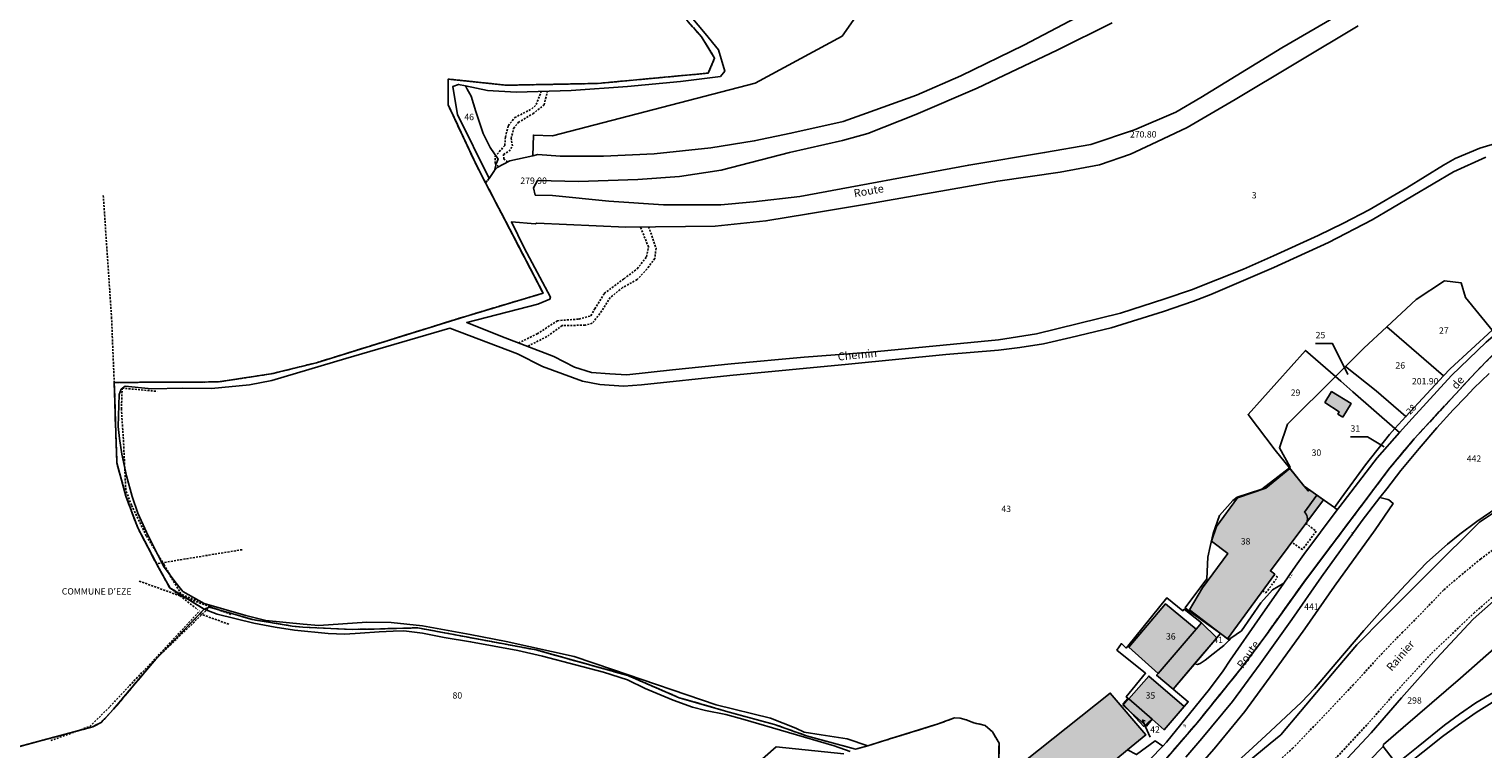
# Model space of a CAD drawing. Units: metres. Extents: x 1053059 to 1055972, y 6300944 to 6302528.
# Drawn here: x 1053599 to 1054054, y 6301657 to 6301883 of the extents above; entities that cross this region are included whole.
import ezdxf
from ezdxf.enums import TextEntityAlignment as Align

# ---------------------------------------------------------------- set-up
doc = ezdxf.new("R2010")
doc.units = ezdxf.units.M
for name, pattern in [('TOPO1', [1, 0.6, -0.4]), ('TOPO2', [2.4, 2, -0.4]), ('TOPO5', [5.4, 3, -1, 0.4, -1])]:
    doc.linetypes.add(name, pattern=pattern)
for name, color, linetype in [('ig_cad_bati_dur', 152, 'CONTINUOUS'), ('ig_cad_bati_dur_hach', 24, 'CONTINUOUS'), ('ig_cad_bati_leger', 215, 'CONTINUOUS'), ('ig_cad_bati_leger_hach', 243, 'CONTINUOUS'), ('ig_cad_cote_alti', 37, 'CONTINUOUS'), ('ig_cad_detail_lineaire', 252, 'TOPO1'), ('ig_cad_divers_texte', 8, 'CONTINUOUS'), ('ig_cad_fleche_de_rattachement', 3, 'CONTINUOUS'), ('ig_cad_lieudit', 7, 'ByLayer'), ('ig_cad_limcom', 1, 'TOPO5'), ('ig_cad_nom_voie', 8, 'CONTINUOUS'), ('ig_cad_numero_voie', 40, 'CONTINUOUS'), ('ig_cad_parcel', 3, 'CONTINUOUS'), ('ig_cad_parcel_num', 3, 'CONTINUOUS'), ('ig_cad_section', 20, 'TOPO2')]:
    doc.layers.add(name, color=color, linetype=linetype)
doc.styles.add('Times New Roman', font='times.ttf')

msp = doc.modelspace()

# ---------------------------------------------------------------- hatches: boundary and pattern name
at = {"layer": 'ig_cad_bati_dur_hach'}
for points in [[(1054010.54, 6301761.22), (1054009.01, 6301762.17), (1054009.43, 6301762.84), (1054004.94, 6301765.84), (1054007.04, 6301769.25), (1054013.17, 6301765.47)], [(1053962.48, 6301700.81), (1053966.52, 6301707.7), (1053974.46, 6301718.47), (1053969.34, 6301722.34), (1053970.94, 6301726.95), (1053977.48, 6301735.95), (1053986.39, 6301738.92), (1053993.98, 6301745.14), (1053998.39, 6301739.61), (1053999.65, 6301738.06), (1054000.09, 6301738.41), (1054002.39, 6301736.77), (1053998.5, 6301731.45), (1053998.77, 6301731.17), (1053999.06, 6301730.78), (1053999.27, 6301730.37), (1053999.4, 6301729.93), (1053999.47, 6301729.42), (1053999.44, 6301729.01), (1053999.36, 6301728.64), (1053999.22, 6301728.26), (1053998.97, 6301727.88), (1053987.85, 6301712.96), (1053989.22, 6301711.94), (1053974.39, 6301691.68)], [(1053957.34, 6301675.91), (1053971.04, 6301692.03), (1053966.24, 6301696.66), (1053964.58, 6301694.71), (1053952.63, 6301680.81), (1053952.15, 6301680.25)], [(1053960.79, 6301670.44), (1053949.69, 6301679.99), (1053943.44, 6301672.8), (1053950.8, 6301666.43), (1053954.55, 6301663.18)], [(1053905.94, 6301649.46), (1053909.59, 6301640.63), (1053915.23, 6301634.03), (1053939.4, 6301653.86), (1053943.02, 6301656.83), (1053948.77, 6301661.54), (1053937.62, 6301674.66)], [(1053950.8, 6301666.43), (1053943.44, 6301672.8), (1053941.61, 6301670.91), (1053949.01, 6301664.29)]]:
    msp.add_hatch(color=256, dxfattribs=at).paths.add_polyline_path(points)
at = {"layer": 'ig_cad_bati_leger_hach'}
for points in [[(1053998.5, 6301731.45), (1054002.39, 6301736.77), (1054004.48, 6301735.28), (1053998.97, 6301727.88), (1053999.22, 6301728.26), (1053999.36, 6301728.64), (1053999.44, 6301729.01), (1053999.47, 6301729.42), (1053999.4, 6301729.93), (1053999.27, 6301730.37), (1053999.06, 6301730.78), (1053998.77, 6301731.17)], [(1053952.63, 6301680.81), (1053964.58, 6301694.71), (1053954.97, 6301702.7), (1053943.5, 6301689.04)]]:
    msp.add_hatch(color=256, dxfattribs=at).paths.add_polyline_path(points)

# ---------------------------------------------------------------- linework, layer by layer
at = {"layer": 'ig_cad_bati_dur'}
for points in [[(1054010.54, 6301761.22), (1054009.01, 6301762.17), (1054009.43, 6301762.84), (1054004.94, 6301765.84), (1054007.04, 6301769.25), (1054013.17, 6301765.47)], [(1053962.48, 6301700.81), (1053966.52, 6301707.7), (1053974.46, 6301718.47), (1053969.34, 6301722.34), (1053970.94, 6301726.95), (1053977.48, 6301735.95), (1053986.39, 6301738.92), (1053993.98, 6301745.14), (1053998.39, 6301739.61), (1053999.65, 6301738.06), (1054000.09, 6301738.41), (1054002.39, 6301736.77), (1053998.5, 6301731.45), (1053998.77, 6301731.17), (1053999.06, 6301730.78), (1053999.27, 6301730.37), (1053999.4, 6301729.93), (1053999.47, 6301729.42), (1053999.44, 6301729.01), (1053999.36, 6301728.64), (1053999.22, 6301728.26), (1053998.97, 6301727.88), (1053987.85, 6301712.96), (1053989.22, 6301711.94), (1053974.39, 6301691.68)], [(1053957.34, 6301675.91), (1053971.04, 6301692.03), (1053966.24, 6301696.66), (1053964.58, 6301694.71), (1053952.63, 6301680.81), (1053952.15, 6301680.25)], [(1053960.79, 6301670.44), (1053949.69, 6301679.99), (1053943.44, 6301672.8), (1053950.8, 6301666.43), (1053954.55, 6301663.18)], [(1053905.94, 6301649.46), (1053909.59, 6301640.63), (1053915.23, 6301634.03), (1053939.4, 6301653.86), (1053943.02, 6301656.83), (1053948.77, 6301661.54), (1053937.62, 6301674.66)], [(1053950.8, 6301666.43), (1053943.44, 6301672.8), (1053941.61, 6301670.91), (1053949.01, 6301664.29)]]:
    msp.add_lwpolyline(points, close=True, dxfattribs=at)
at = {"layer": 'ig_cad_bati_leger'}
for points in [[(1053998.5, 6301731.45), (1054002.39, 6301736.77), (1054004.48, 6301735.28), (1053998.97, 6301727.88), (1053999.22, 6301728.26), (1053999.36, 6301728.64), (1053999.44, 6301729.01), (1053999.47, 6301729.42), (1053999.4, 6301729.93), (1053999.27, 6301730.37), (1053999.06, 6301730.78), (1053998.77, 6301731.17)], [(1053952.63, 6301680.81), (1053964.58, 6301694.71), (1053954.97, 6301702.7), (1053943.5, 6301689.04)]]:
    msp.add_lwpolyline(points, close=True, dxfattribs=at)
at = {"layer": 'ig_cad_detail_lineaire'}
for points in [[(1053878.26, 6302054.29), (1053872.78, 6302049.93), (1053842.77, 6302026.07), (1053832.58, 6302018.73), (1053826.29, 6302014.19), (1053806.98, 6301976.14), (1053782.5, 6301926.54), (1053779.82, 6301917.6), (1053780.51, 6301913.83), (1053783.05, 6301910.3), (1053809.48, 6301880.55), (1053813.6, 6301873.83), (1053811.6, 6301869.11), (1053776.85, 6301865.87), (1053748.41, 6301865.32), (1053730.13, 6301867.24), (1053730.09, 6301859.14), (1053738.93, 6301840.24), (1053741.79, 6301834.73), (1053742.94, 6301836.06), (1053741.79, 6301834.73)], [(1053745.91, 6301839.79), (1053744.83, 6301840.82), (1053744.77, 6301842.95), (1053747.83, 6301846.43), (1053748.01, 6301849.02), (1053748.94, 6301852.6), (1053750.93, 6301855.18), (1053756.28, 6301857.89), (1053757.66, 6301859.25), (1053759.28, 6301863.36)], [(1053748.71, 6301841.28), (1053747.57, 6301842.18), (1053747.43, 6301843.63), (1053749.19, 6301844.6), (1053750.26, 6301846.26), (1053749.82, 6301848.63), (1053750.6, 6301851.75), (1053752.06, 6301853.65), (1053756.65, 6301856.36), (1053760.17, 6301859.15), (1053761.18, 6301863.42)], [(1053741.79, 6301834.73), (1053748.12, 6301822.58), (1053759.83, 6301800.09), (1053735.47, 6301792.8), (1053688.84, 6301778.28), (1053674.6, 6301774.79), (1053657.95, 6301772.25), (1053625.39, 6301772.09)], [(1053621.96, 6301830.72), (1053624.55, 6301792.57), (1053625.39, 6301772.09)], [(1053752.13, 6301784.46), (1053757.96, 6301787.32), (1053764.31, 6301791.47), (1053771.09, 6301791.96), (1053774.83, 6301793.01), (1053776.02, 6301795.17), (1053779.02, 6301800.03), (1053785.21, 6301804.64), (1053789.35, 6301807.74), (1053792.26, 6301811.52), (1053792.89, 6301814.58), (1053790.34, 6301820.88)], [(1053792.93, 6301820.91), (1053795.24, 6301814.18), (1053794.85, 6301810.98), (1053792.39, 6301807.64), (1053789.29, 6301804.35), (1053784.78, 6301801.85), (1053780.88, 6301798.75), (1053777.66, 6301793.67), (1053775.27, 6301790.65), (1053772.98, 6301790.05), (1053765.82, 6301789.94), (1053761.01, 6301786.46), (1053754.91, 6301783.41)], [(1053625.53, 6301772.09), (1053625.39, 6301772.09), (1053626.2, 6301746.93), (1053629.07, 6301736.42), (1053632.79, 6301726.46), (1053639.44, 6301713.72), (1053642.86, 6301707.63), (1053651.56, 6301700.82)], [(1053661.95, 6301699.32), (1053654.55, 6301702.12), (1053646.31, 6301705.77), (1053641, 6301714.86), (1053635.45, 6301724), (1053630.79, 6301733.61), (1053629.01, 6301738.39), (1053628.27, 6301754.28), (1053627.63, 6301763.75), (1053627.88, 6301770.31), (1053638.88, 6301769.3)], [(1053949.51, 6301621.96), (1053964.05, 6301631.23), (1053971, 6301636.42), (1053981.15, 6301644.95), (1053994.81, 6301657.31), (1054005.92, 6301668.86), (1054013.72, 6301677.14), (1054022.65, 6301686.89), (1054029.15, 6301693.61), (1054034.78, 6301699.29), (1054042.24, 6301707.08), (1054047.09, 6301711.24), (1054053.74, 6301716.71), (1054060.06, 6301721.44), (1054068.19, 6301727.74), (1054075.76, 6301732.09), (1054086.8, 6301738.26), (1054094.41, 6301742.15), (1054103.12, 6301746), (1054115.04, 6301750.97)], [(1054120.56, 6301741.13), (1054109.91, 6301737.32), (1054104.19, 6301734.73), (1054096.14, 6301730.99), (1054089.22, 6301727.09), (1054080.75, 6301722.25), (1054073.26, 6301717.64), (1054065.63, 6301711.89), (1054051.84, 6301699.9), (1054038.12, 6301686.9), (1054028.59, 6301676.55), (1054018.06, 6301664.66), (1054005.68, 6301651.36), (1053994.99, 6301639.69), (1053986.79, 6301632.4), (1053980.09, 6301626.71), (1053963.7, 6301614.66), (1053955.39, 6301608.71), (1053951.51, 6301605.54)], [(1053998.97, 6301727.88), (1054002.2, 6301725.43), (1053997.9, 6301719.66), (1053994.55, 6301721.96)], [(1053665.45, 6301719.64), (1053638.7, 6301715.25)], [(1053633.24, 6301709.76), (1053655.45, 6301701.77)], [(1053985.44, 6301706.76), (1053986.39, 6301706.05), (1053990.1, 6301711.03), (1053989.09, 6301711.75)], [(1053655.71, 6301701.7), (1053655.45, 6301701.77), (1053654.11, 6301700.48), (1053638.4, 6301685.27), (1053625.2, 6301669.63), (1053621.33, 6301665.48), (1053618.56, 6301664.04), (1053592.92, 6301657.17)], [(1053655.71, 6301701.7), (1053655.45, 6301701.77), (1053654.11, 6301700.48), (1053638.4, 6301685.27), (1053625.2, 6301669.63), (1053621.33, 6301665.48), (1053618.56, 6301664.04), (1053592.92, 6301657.17)], [(1053605.47, 6301659.76), (1053617.78, 6301664.21), (1053624.06, 6301670.42), (1053652.24, 6301700.42)], [(1053661.28, 6301696.26), (1053652.35, 6301699.49)]]:
    msp.add_lwpolyline(points, dxfattribs=at)
at = {"layer": 'ig_cad_fleche_de_rattachement'}
for points in [[(1054012.13, 6301774.56), (1054007.32, 6301784.3), (1054002.02, 6301784.32)], [(1054023.49, 6301751.93), (1054018.24, 6301755), (1054012.94, 6301755.03)], [(1053948.56, 6301665.9), (1053947.79, 6301666.2), (1053950.16, 6301660.8)]]:
    msp.add_lwpolyline(points, dxfattribs=at)
at = {"layer": 'ig_cad_lieudit'}
for points in [[(1053783.05, 6301910.3), (1053809.48, 6301880.55), (1053813.6, 6301873.83), (1053811.6, 6301869.11), (1053776.85, 6301865.87), (1053748.41, 6301865.32), (1053730.13, 6301867.24), (1053730.09, 6301859.14), (1053738.93, 6301840.24), (1053741.79, 6301834.73), (1053748.12, 6301822.58), (1053759.83, 6301800.09), (1053735.47, 6301792.8), (1053688.84, 6301778.28), (1053674.6, 6301774.79), (1053657.95, 6301772.25), (1053625.39, 6301772.09), (1053626.2, 6301746.93), (1053629.07, 6301736.42), (1053632.79, 6301726.46), (1053639.44, 6301713.72), (1053642.86, 6301707.63), (1053653.62, 6301700.93), (1053655.22, 6301701.61), (1053668.69, 6301697.74), (1053681.13, 6301695.69), (1053684.5, 6301695.32), (1053693.27, 6301694.91), (1053699.98, 6301694.65), (1053706.83, 6301694.75), (1053720.56, 6301695.12), (1053757.68, 6301688.19), (1053786.38, 6301680.19), (1053802.45, 6301673.21), (1053814.1, 6301669.87), (1053816.99, 6301669.02), (1053832.39, 6301664.8), (1053842.38, 6301661.28), (1053857.79, 6301657.11), (1053861.6, 6301658.11), (1053870.16, 6301660.78), (1053883.67, 6301664.99), (1053888.78, 6301666.85), (1053890.59, 6301666.82), (1053892.48, 6301666.31), (1053894.87, 6301665.34), (1053898.37, 6301664.49), (1053900.71, 6301662.55), (1053902.77, 6301658.94), (1053902.61, 6301645.4)], [(1054061.36, 6301784.59), (1054052.19, 6301775.29), (1054032.9, 6301754.39), (1054025.32, 6301745.33), (1053998.29, 6301709.39), (1053986.16, 6301692.37), (1053978.82, 6301682.57), (1053964.95, 6301665.46), (1053953.24, 6301651.8)], [(1053953.24, 6301651.8), (1053964.95, 6301665.46), (1053978.82, 6301682.57), (1053986.16, 6301692.37), (1053998.29, 6301709.4), (1054025.32, 6301745.33), (1054032.9, 6301754.39), (1054052.19, 6301775.29), (1054061.36, 6301784.59)], [(1053902.61, 6301645.4), (1053902.77, 6301658.94), (1053900.71, 6301662.55), (1053898.37, 6301664.49), (1053894.87, 6301665.34), (1053892.48, 6301666.31), (1053890.59, 6301666.82), (1053888.78, 6301666.85), (1053883.67, 6301664.99), (1053870.16, 6301660.78), (1053861.6, 6301658.11), (1053857.79, 6301657.11), (1053842.38, 6301661.28), (1053832.39, 6301664.8), (1053816.99, 6301669.02), (1053814.1, 6301669.87), (1053802.45, 6301673.21), (1053786.38, 6301680.19), (1053757.68, 6301688.19), (1053720.56, 6301695.12), (1053706.83, 6301694.75), (1053699.98, 6301694.65), (1053693.27, 6301694.91), (1053684.5, 6301695.32), (1053681.13, 6301695.69), (1053668.69, 6301697.74), (1053655.22, 6301701.61), (1053653.62, 6301700.93), (1053638.4, 6301685.27), (1053625.2, 6301669.63), (1053621.33, 6301665.48), (1053618.56, 6301664.04), (1053592.92, 6301657.17)]]:
    msp.add_lwpolyline(points, dxfattribs=at)
at = {"layer": 'ig_cad_limcom'}
msp.add_lwpolyline([(1053783.05, 6301910.3), (1053809.48, 6301880.55), (1053813.6, 6301873.83), (1053811.6, 6301869.11), (1053776.85, 6301865.87), (1053748.41, 6301865.32), (1053730.13, 6301867.24), (1053730.09, 6301859.14), (1053738.93, 6301840.24), (1053741.79, 6301834.73), (1053748.12, 6301822.58), (1053759.83, 6301800.09), (1053735.47, 6301792.8), (1053688.84, 6301778.28), (1053674.6, 6301774.79), (1053657.95, 6301772.25), (1053625.39, 6301772.09), (1053626.2, 6301746.93), (1053629.07, 6301736.42), (1053632.79, 6301726.46), (1053639.44, 6301713.72), (1053642.86, 6301707.63), (1053653.62, 6301700.93), (1053638.4, 6301685.27), (1053625.2, 6301669.63), (1053621.33, 6301665.48), (1053618.56, 6301664.04), (1053592.92, 6301657.17)], dxfattribs=at)
msp.add_lwpolyline([(1053783.05, 6301910.3), (1053809.48, 6301880.55), (1053813.6, 6301873.83), (1053811.6, 6301869.11), (1053776.85, 6301865.87), (1053748.41, 6301865.32), (1053730.13, 6301867.24), (1053730.09, 6301859.14), (1053738.93, 6301840.24), (1053741.79, 6301834.73), (1053748.12, 6301822.58), (1053759.83, 6301800.09), (1053735.47, 6301792.8), (1053688.84, 6301778.28), (1053674.6, 6301774.79), (1053657.95, 6301772.25), (1053625.39, 6301772.09), (1053626.2, 6301746.93), (1053629.07, 6301736.42), (1053632.79, 6301726.46), (1053639.44, 6301713.72), (1053642.86, 6301707.63), (1053653.62, 6301700.93), (1053638.4, 6301685.27), (1053625.2, 6301669.63), (1053621.33, 6301665.48), (1053618.56, 6301664.04), (1053592.92, 6301657.17)], dxfattribs=at)
msp.add_lwpolyline([(1053783.05, 6301910.3), (1053809.48, 6301880.55), (1053813.6, 6301873.83), (1053811.6, 6301869.11), (1053776.85, 6301865.87), (1053748.41, 6301865.32), (1053730.13, 6301867.24), (1053730.09, 6301859.14), (1053738.93, 6301840.24), (1053741.79, 6301834.73), (1053748.12, 6301822.58), (1053759.83, 6301800.09), (1053735.47, 6301792.8), (1053688.84, 6301778.28), (1053674.6, 6301774.79), (1053657.95, 6301772.25), (1053625.39, 6301772.09), (1053626.2, 6301746.93), (1053629.07, 6301736.42), (1053632.79, 6301726.46), (1053639.44, 6301713.72), (1053642.86, 6301707.63), (1053653.62, 6301700.93), (1053638.4, 6301685.27), (1053625.2, 6301669.63), (1053621.33, 6301665.48), (1053618.56, 6301664.04), (1053592.92, 6301657.17)], dxfattribs=at)
msp.add_lwpolyline([(1053783.05, 6301910.3), (1053809.48, 6301880.55), (1053813.6, 6301873.83), (1053811.6, 6301869.11), (1053776.85, 6301865.87), (1053748.41, 6301865.32), (1053730.13, 6301867.24), (1053730.09, 6301859.14), (1053738.93, 6301840.24), (1053741.79, 6301834.73), (1053748.12, 6301822.58), (1053759.83, 6301800.09), (1053735.47, 6301792.8), (1053688.84, 6301778.28), (1053674.6, 6301774.79), (1053657.95, 6301772.25), (1053625.39, 6301772.09), (1053626.2, 6301746.93), (1053629.07, 6301736.42), (1053632.79, 6301726.46), (1053639.44, 6301713.72), (1053642.86, 6301707.63), (1053653.62, 6301700.93), (1053638.4, 6301685.27), (1053625.2, 6301669.63), (1053621.33, 6301665.48), (1053618.56, 6301664.04), (1053592.92, 6301657.17)], dxfattribs=at)
msp.add_lwpolyline([(1053783.05, 6301910.3), (1053809.48, 6301880.55), (1053813.6, 6301873.83), (1053811.6, 6301869.11), (1053776.85, 6301865.87), (1053748.41, 6301865.32), (1053730.13, 6301867.24), (1053730.09, 6301859.14), (1053738.93, 6301840.24), (1053741.79, 6301834.73), (1053748.12, 6301822.58), (1053759.83, 6301800.09), (1053735.47, 6301792.8), (1053688.84, 6301778.28), (1053674.6, 6301774.79), (1053657.95, 6301772.25), (1053625.39, 6301772.09), (1053626.2, 6301746.93), (1053629.07, 6301736.42), (1053632.79, 6301726.46), (1053639.44, 6301713.72), (1053642.86, 6301707.63), (1053653.62, 6301700.93), (1053638.4, 6301685.27), (1053625.2, 6301669.63), (1053621.33, 6301665.48), (1053618.56, 6301664.04), (1053592.92, 6301657.17)], dxfattribs=at)
msp.add_lwpolyline([(1053783.05, 6301910.3), (1053809.48, 6301880.55), (1053813.6, 6301873.83), (1053811.6, 6301869.11), (1053776.85, 6301865.87), (1053748.41, 6301865.32), (1053730.13, 6301867.24), (1053730.09, 6301859.14), (1053738.93, 6301840.24), (1053741.79, 6301834.73), (1053748.12, 6301822.58), (1053759.83, 6301800.09), (1053735.47, 6301792.8), (1053688.84, 6301778.28), (1053674.6, 6301774.79), (1053657.95, 6301772.25), (1053625.39, 6301772.09), (1053626.2, 6301746.93), (1053629.07, 6301736.42), (1053632.79, 6301726.46), (1053639.44, 6301713.72), (1053642.86, 6301707.63), (1053653.62, 6301700.93), (1053638.4, 6301685.27), (1053625.2, 6301669.63), (1053621.33, 6301665.48), (1053618.56, 6301664.04), (1053592.92, 6301657.17)], dxfattribs=at)
msp.add_lwpolyline([(1053783.05, 6301910.3), (1053809.48, 6301880.55), (1053813.6, 6301873.83), (1053811.6, 6301869.11), (1053776.85, 6301865.87), (1053748.41, 6301865.32), (1053730.13, 6301867.24), (1053730.09, 6301859.14), (1053738.93, 6301840.24), (1053741.79, 6301834.73), (1053748.12, 6301822.58), (1053759.83, 6301800.09), (1053735.47, 6301792.8), (1053688.84, 6301778.28), (1053674.6, 6301774.79), (1053657.95, 6301772.25), (1053625.39, 6301772.09), (1053626.2, 6301746.93), (1053629.07, 6301736.42), (1053632.79, 6301726.46), (1053639.44, 6301713.72), (1053642.86, 6301707.63), (1053653.62, 6301700.93), (1053638.4, 6301685.27), (1053625.2, 6301669.63), (1053621.33, 6301665.48), (1053618.56, 6301664.04), (1053592.92, 6301657.17)], dxfattribs=at)
msp.add_lwpolyline([(1053783.05, 6301910.3), (1053809.48, 6301880.55), (1053813.6, 6301873.83), (1053811.6, 6301869.11), (1053776.85, 6301865.87), (1053748.41, 6301865.32), (1053730.13, 6301867.24), (1053730.09, 6301859.14), (1053738.93, 6301840.24), (1053741.79, 6301834.73), (1053748.12, 6301822.58), (1053759.83, 6301800.09), (1053735.47, 6301792.8), (1053688.84, 6301778.28), (1053674.6, 6301774.79), (1053657.95, 6301772.25), (1053625.39, 6301772.09), (1053626.2, 6301746.93), (1053629.07, 6301736.42), (1053632.79, 6301726.46), (1053639.44, 6301713.72), (1053642.86, 6301707.63), (1053653.62, 6301700.93), (1053638.4, 6301685.27), (1053625.2, 6301669.63), (1053621.33, 6301665.48), (1053618.56, 6301664.04), (1053592.92, 6301657.17)], dxfattribs=at)
at = {"layer": 'ig_cad_parcel'}
for points in [[(1053790.87, 6301905.18), (1053810.69, 6301881.52), (1053814.82, 6301876.46), (1053816.83, 6301869.73), (1053815.44, 6301868.02), (1053802.89, 6301866.49), (1053786.25, 6301864.91), (1053768.67, 6301863.62), (1053751.43, 6301863.14), (1053742.46, 6301863.7), (1053735.55, 6301865.13), (1053735.82, 6301864.53), (1053736.03, 6301864.07), (1053737.24, 6301861.9), (1053738.79, 6301857.12), (1053741.06, 6301850.15), (1053743.23, 6301845.82), (1053745.74, 6301842.14), (1053745.08, 6301840.67), (1053744.64, 6301838.53), (1053745.45, 6301839.54), (1053749.4, 6301841.64), (1053756.58, 6301843.22), (1053756.82, 6301849.66), (1053762.81, 6301849.44), (1053826.3, 6301866), (1053853.55, 6301880.67), (1053874.63, 6301910.8)], [(1053874.63, 6301910.8), (1053853.55, 6301880.67), (1053826.3, 6301866), (1053762.81, 6301849.44), (1053756.82, 6301849.66), (1053756.58, 6301843.22), (1053758.15, 6301843.56), (1053765.24, 6301843.08), (1053778.82, 6301843.07), (1053794.65, 6301843.79), (1053812.38, 6301845.66), (1053826.04, 6301847.84), (1053837.51, 6301850.24), (1053853.87, 6301853.94), (1053861.17, 6301856.6), (1053876.85, 6301862.24), (1053890.82, 6301868.29), (1053910.57, 6301877.88), (1053931.07, 6301888.68)], [(1054020.09, 6301893.82), (1053991.47, 6301877.05), (1053966.07, 6301861.5), (1053958.16, 6301856.91), (1053945.28, 6301851.37), (1053931.55, 6301846.77), (1053917.05, 6301844.17), (1053893.25, 6301840.29), (1053840.31, 6301830.39), (1053825.78, 6301828.73), (1053815.57, 6301827.83), (1053797.55, 6301827.79), (1053780.47, 6301828.99), (1053762.77, 6301830.69), (1053757.37, 6301830.88), (1053756.8, 6301833.14), (1053758.05, 6301835.47), (1053770.89, 6301835.1), (1053789.49, 6301835.72), (1053802.63, 6301836.68), (1053815.7, 6301838.63), (1053837.1, 6301844.2), (1053853.69, 6301847.97), (1053861.59, 6301850.16), (1053876.73, 6301856.14), (1053895.88, 6301864.42), (1053921.04, 6301876.35), (1053938.24, 6301884.94)], [(1054059.4, 6301847.34), (1054053.52, 6301845.62), (1054045.74, 6301842.37), (1054042.14, 6301840.26), (1054030.59, 6301833.11), (1054018.8, 6301826.25), (1054010.76, 6301822.08), (1054002.77, 6301818.19), (1053988.81, 6301811.86), (1053979.37, 6301807.61), (1053963.06, 6301801.14), (1053954.71, 6301798.36), (1053940.89, 6301793.84), (1053914.49, 6301787.37), (1053902.59, 6301785.46), (1053862.52, 6301781.64), (1053841.65, 6301779.98), (1053818.81, 6301777.93), (1053800.39, 6301776), (1053786.09, 6301774.47), (1053780.8, 6301774.79), (1053774.97, 6301775.26), (1053769.65, 6301776.9), (1053763.18, 6301780.23), (1053746.63, 6301786.57), (1053735.92, 6301790.94), (1053758.23, 6301796.65), (1053761.96, 6301798.23), (1053762.11, 6301798.82), (1053753.9, 6301814.36), (1053749.9, 6301822.44), (1053757.39, 6301821.82), (1053757.87, 6301822.01), (1053785.74, 6301820.83), (1053813.76, 6301821.11), (1053829.67, 6301822.77), (1053842.99, 6301825.02), (1053861.83, 6301828.12), (1053902.44, 6301835.25), (1053921.92, 6301838.06), (1053934.27, 6301840.4), (1053944, 6301843.74), (1053950.5, 6301846.69), (1053961.77, 6301852.03), (1053976.78, 6301860.85), (1054015.36, 6301884)], [(1053902.61, 6301645.4), (1053902.77, 6301658.94), (1053900.71, 6301662.55), (1053898.37, 6301664.49), (1053894.87, 6301665.34), (1053892.48, 6301666.31), (1053890.59, 6301666.82), (1053888.78, 6301666.85), (1053883.67, 6301664.99), (1053870.16, 6301660.78), (1053861.6, 6301658.11), (1053855.2, 6301660.32), (1053846.96, 6301661.53), (1053841.68, 6301662.41), (1053839.11, 6301663.69), (1053831.08, 6301666.76), (1053814.08, 6301670.94), (1053781.64, 6301682.1), (1053769.63, 6301686.17), (1053748.23, 6301690.88), (1053736.94, 6301693.07), (1053722.04, 6301695.74), (1053712.23, 6301696.82), (1053704.54, 6301696.89), (1053689.57, 6301695.86), (1053684.64, 6301696.26), (1053672.87, 6301697.45), (1053666.69, 6301699.04), (1053653.63, 6301702.73), (1053646.87, 6301706.57), (1053644.36, 6301709.62), (1053640.85, 6301714.43), (1053635.51, 6301725.18), (1053632.84, 6301731.14), (1053631.02, 6301736.28), (1053629.27, 6301742.83), (1053627.82, 6301749.64), (1053627.01, 6301754.46), (1053626.67, 6301758.3), (1053626.95, 6301768.31), (1053627.54, 6301769.94), (1053628.79, 6301770.91), (1053637.06, 6301770.1), (1053646.79, 6301770.28), (1053655.84, 6301770.22), (1053667.78, 6301771.39), (1053674.82, 6301772.73), (1053698.05, 6301779.59), (1053730.57, 6301789.13), (1053751.86, 6301781.04), (1053759.68, 6301777.13), (1053772.21, 6301772.47), (1053777.64, 6301771.42), (1053785, 6301770.94), (1053790.73, 6301771.37), (1053818.4, 6301774.28), (1053855.54, 6301777.81), (1053886.04, 6301780.88), (1053902.64, 6301782.27), (1053909.32, 6301783.03), (1053916.66, 6301784.23), (1053925.24, 6301786.23), (1053937.88, 6301789.22), (1053954.36, 6301794.39), (1053963.77, 6301797.56), (1053969.2, 6301799.72), (1053988.96, 6301808.12), (1054006.01, 6301815.94), (1054019.7, 6301823.11), (1054045.21, 6301838.11), (1054055.41, 6301842.73)], [(1054057.38, 6301788.47), (1054049.04, 6301798.79), (1054047.67, 6301803.32), (1054042.43, 6301804.01), (1054033.5, 6301798.15), (1054024.38, 6301789.58), (1054017.18, 6301782.81), (1054011.39, 6301777.07), (1054008.23, 6301773.94), (1053998.87, 6301782.13), (1053980.82, 6301762.03), (1053989.35, 6301750.9), (1053993.82, 6301745.33), (1053985.15, 6301738.66), (1053977.4, 6301736.15), (1053976.03, 6301735.02), (1053971.92, 6301730.38), (1053969.85, 6301724.69), (1053968.98, 6301720.62), (1053968.27, 6301717.33), (1053967.95, 6301710.5), (1053961.12, 6301701.37), (1053962.31, 6301700.5), (1053972.15, 6301693.32), (1053971.04, 6301692.03), (1053966.24, 6301696.66), (1053960.82, 6301700.97), (1053960.44, 6301700.47), (1053955.37, 6301704.52), (1053943.1, 6301689.4), (1053942.59, 6301688.77), (1053941.15, 6301690.17), (1053939.74, 6301688.13), (1053948.73, 6301680.87), (1053942.64, 6301673.46), (1053943.11, 6301673.07), (1053941.62, 6301671.33), (1053948.21, 6301664.18), (1053950.72, 6301666.5), (1053950.8, 6301666.43), (1053954.55, 6301663.18), (1053960.79, 6301670.44), (1053962.09, 6301671.95), (1053957.34, 6301675.91), (1053964.05, 6301683.8), (1053965.01, 6301683.63), (1053965.77, 6301683.93), (1053967.35, 6301685.02), (1053969.88, 6301686.93), (1053972.32, 6301688.8), (1053973.23, 6301689.57), (1053974.83, 6301691.11), (1053975.41, 6301691.88), (1053978.76, 6301694.18), (1053984.79, 6301702.96), (1053988.53, 6301707.09), (1053992.02, 6301709.16), (1053984.57, 6301698.33), (1053975.23, 6301685.03), (1053973.03, 6301681.68), (1053968.71, 6301675.91), (1053955.28, 6301659.21), (1053954.12, 6301658.01), (1053951.75, 6301659.63), (1053945.88, 6301655.35)], [(1053965.02, 6301651.22), (1053970.19, 6301657.18), (1053979.87, 6301668.91), (1053988.64, 6301680.91), (1053998.59, 6301694.8), (1054007.97, 6301708.24), (1054020.7, 6301725.88), (1054026.29, 6301734.15), (1054024.92, 6301735.23), (1054024.68, 6301735.41), (1054022.19, 6301735.96), (1054024.35, 6301738.76), (1054028.69, 6301744.45), (1054034.45, 6301751.42), (1054040, 6301757.83), (1054045.11, 6301763.55), (1054049.09, 6301767.53), (1054051.62, 6301770.28), (1054056.43, 6301774.92)], [(1053961.31, 6301654.58), (1053966.37, 6301660.41), (1053975.92, 6301671.98), (1053984.59, 6301683.84), (1053994.51, 6301697.69), (1054003.89, 6301711.13), (1054016.6, 6301728.74), (1054022.19, 6301735.96), (1054024.68, 6301735.41), (1054024.92, 6301735.23), (1054026.29, 6301734.15), (1054020.7, 6301725.88), (1054007.97, 6301708.24), (1053998.59, 6301694.8), (1053988.64, 6301680.91), (1053979.87, 6301668.91), (1053970.19, 6301657.18), (1053965.02, 6301651.22)], [(1054058.81, 6301732.77), (1054052.54, 6301728.43), (1054047.24, 6301724.49), (1054043.34, 6301721.41), (1054036.93, 6301715.58), (1054030.16, 6301708.57), (1054022.13, 6301699.94), (1054017.15, 6301694.26), (1054008.66, 6301684.4), (1054001.62, 6301676.12), (1053997.55, 6301671.82), (1053987.85, 6301662.7), (1053982.34, 6301657.54), (1053974.23, 6301650.2)], [(1054058.81, 6301732.77), (1054052.54, 6301728.43), (1054047.24, 6301724.49), (1054043.34, 6301721.41), (1054036.93, 6301715.58), (1054030.16, 6301708.57), (1054022.13, 6301699.94), (1054017.15, 6301694.26), (1054008.66, 6301684.4), (1054001.62, 6301676.12), (1053997.55, 6301671.82), (1053987.85, 6301662.7), (1053982.34, 6301657.54), (1053974.23, 6301650.2)], [(1053980.56, 6301652.9), (1053987.78, 6301658.88), (1053991.1, 6301661.6), (1053997.29, 6301668.87), (1054009.02, 6301682.8), (1054014.95, 6301689.83), (1054023.59, 6301698.53), (1054038.12, 6301713.12), (1054053.4, 6301728.29), (1054059.64, 6301732.4)], [(1054058.7, 6301704.33), (1054051.42, 6301697.88), (1054039.88, 6301685.52), (1054028.94, 6301673.2), (1054019.42, 6301662.14), (1054010.59, 6301652.7)], [(1053592.92, 6301657.17), (1053618.56, 6301664.04), (1053621.33, 6301665.48), (1053625.2, 6301669.63), (1053638.4, 6301685.27), (1053653.62, 6301700.93), (1053657.71, 6301699.4), (1053669.19, 6301696.55), (1053675.88, 6301695.31), (1053681.86, 6301694.36), (1053692.44, 6301693.38), (1053697.72, 6301693.14), (1053702.53, 6301693.42), (1053708.48, 6301693.86), (1053712.81, 6301694.12), (1053716.16, 6301694.13), (1053722.04, 6301693.43), (1053728.78, 6301692.11), (1053737.13, 6301690.76), (1053751.88, 6301687.98), (1053759.62, 6301686.26), (1053769.97, 6301683.51), (1053778.8, 6301681.21), (1053786.28, 6301678.8), (1053791.87, 6301676.07), (1053800.66, 6301672.39), (1053806.63, 6301670.28), (1053810.79, 6301669.21), (1053817.14, 6301667.97), (1053822.47, 6301666.47), (1053851.05, 6301658.09), (1053856.13, 6301656.34)], [(1054014.52, 6301649.01), (1054023.18, 6301657.87), (1054023.31, 6301658.51), (1054029.49, 6301663.88), (1054047.44, 6301679.38), (1054064.2, 6301694.04)], [(1054064.2, 6301694.04), (1054047.44, 6301679.38), (1054029.49, 6301663.88), (1054023.31, 6301658.51), (1054023.18, 6301657.87), (1054027.34, 6301652.46), (1054034.12, 6301657.92), (1054042.45, 6301664.59), (1054047.1, 6301668.05), (1054052.22, 6301671.56), (1054057.75, 6301674.83)], [(1053943.02, 6301656.83), (1053948.77, 6301661.54), (1053937.62, 6301674.66), (1053905.94, 6301649.46)], [(1054059, 6301672.77), (1054052.39, 6301668.55), (1054046.84, 6301664.67), (1054041.8, 6301660.99), (1054035.61, 6301656.09), (1054028.71, 6301650.68), (1054034.07, 6301643.71), (1054048.24, 6301625.46), (1054048.86, 6301624.03), (1054052.88, 6301614.79), (1054060.83, 6301596.46)], [(1053902.61, 6301645.4), (1053902.77, 6301658.94), (1053900.71, 6301662.55), (1053898.37, 6301664.49), (1053894.87, 6301665.34), (1053892.48, 6301666.31), (1053890.59, 6301666.82), (1053888.78, 6301666.85), (1053883.67, 6301664.99), (1053870.16, 6301660.78), (1053861.6, 6301658.11), (1053857.79, 6301657.11)], [(1053854.11, 6301655.64), (1053832.93, 6301657.77), (1053816.6, 6301643.46)], [(1053854.11, 6301655.64), (1053832.93, 6301657.77), (1053816.6, 6301643.46)], [(1054014.52, 6301649.01), (1054023.18, 6301657.87), (1054027.34, 6301652.46)]]:
    msp.add_lwpolyline(points, dxfattribs=at)
for points in [[(1053744.64, 6301838.53), (1053745.08, 6301840.67), (1053745.74, 6301842.14), (1053743.23, 6301845.82), (1053741.06, 6301850.15), (1053738.79, 6301857.12), (1053737.24, 6301861.9), (1053736.03, 6301864.07), (1053735.82, 6301864.53), (1053735.55, 6301865.13), (1053733.34, 6301865.58), (1053731.59, 6301864.94), (1053732.08, 6301861.72), (1053733, 6301856.1), (1053742.94, 6301836.06), (1053744.41, 6301838.24)], [(1054057.38, 6301788.47), (1054049.04, 6301798.79), (1054047.67, 6301803.32), (1054042.43, 6301804.01), (1054033.5, 6301798.15), (1054024.38, 6301789.58), (1054042.12, 6301774.19), (1054044.18, 6301776.38)], [(1054024.38, 6301789.58), (1054017.18, 6301782.81), (1054011.39, 6301777.07), (1054020.98, 6301769.5), (1054030.33, 6301761.41), (1054036.84, 6301768.54), (1054042.12, 6301774.19)], [(1054058.38, 6301787.22), (1054055.53, 6301784.7), (1054044.57, 6301774.3), (1054032.31, 6301760.8), (1054028.36, 6301756.37), (1054026.89, 6301757.64), (1054030.33, 6301761.41), (1054036.84, 6301768.54), (1054042.12, 6301774.19), (1054044.18, 6301776.38), (1054057.38, 6301788.47)], [(1053993.82, 6301745.33), (1053989.35, 6301750.9), (1053980.82, 6301762.03), (1053998.87, 6301782.13), (1054008.23, 6301773.94), (1053993.21, 6301759.05), (1053990.69, 6301751.63), (1053994.08, 6301745.54)], [(1054011.39, 6301777.07), (1054008.23, 6301773.94), (1054009.88, 6301772.52), (1054013.68, 6301769.2), (1054026.89, 6301757.64), (1054030.33, 6301761.41), (1054020.98, 6301769.5)], [(1054008.23, 6301773.94), (1053993.21, 6301759.05), (1053990.69, 6301751.63), (1053994.08, 6301745.54), (1053993.82, 6301745.33), (1053994.27, 6301744.77), (1053998.37, 6301739.64), (1053998.4, 6301739.6), (1054004.77, 6301735.08), (1054007.92, 6301732.83), (1054010.07, 6301735.83), (1054017.63, 6301746.29), (1054025.18, 6301755.76), (1054026.89, 6301757.64), (1054013.68, 6301769.2), (1054009.88, 6301772.52)], [(1054026.89, 6301757.64), (1054025.18, 6301755.76), (1054017.63, 6301746.29), (1054010.07, 6301735.83), (1054007.92, 6301732.83), (1054008.81, 6301732.09), (1054009.63, 6301733.18), (1054021.3, 6301748.46), (1054028.36, 6301756.37)], [(1053972.15, 6301693.32), (1053962.31, 6301700.5), (1053961.12, 6301701.37), (1053967.95, 6301710.5), (1053968.27, 6301717.33), (1053968.98, 6301720.62), (1053969.85, 6301724.69), (1053971.92, 6301730.38), (1053976.03, 6301735.02), (1053977.4, 6301736.15), (1053985.15, 6301738.66), (1053993.82, 6301745.33), (1053994.27, 6301744.77), (1053998.37, 6301739.64), (1053998.4, 6301739.6), (1054004.77, 6301735.08), (1054007.92, 6301732.83), (1054008.81, 6301732.09), (1053998.37, 6301718.16), (1053996.19, 6301715.22), (1053994.97, 6301713.47), (1053992.02, 6301709.16), (1053988.53, 6301707.09), (1053984.79, 6301702.96), (1053978.76, 6301694.18), (1053975.41, 6301691.88), (1053974.74, 6301691.42)], [(1053971.04, 6301692.03), (1053966.24, 6301696.66), (1053960.82, 6301700.97), (1053960.44, 6301700.47), (1053955.37, 6301704.52), (1053943.1, 6301689.4), (1053943.5, 6301689.04), (1053952.63, 6301680.81), (1053952.15, 6301680.25), (1053957.34, 6301675.91), (1053964.05, 6301683.8)], [(1053943.1, 6301689.4), (1053942.59, 6301688.77), (1053941.15, 6301690.17), (1053939.74, 6301688.13), (1053948.73, 6301680.87), (1053942.64, 6301673.46), (1053943.11, 6301673.07), (1053943.44, 6301672.8), (1053950.72, 6301666.5), (1053950.8, 6301666.43), (1053954.55, 6301663.18), (1053960.79, 6301670.44), (1053962.09, 6301671.95), (1053957.34, 6301675.91), (1053952.15, 6301680.25), (1053952.63, 6301680.81), (1053943.5, 6301689.04)], [(1053972.15, 6301693.32), (1053971.04, 6301692.03), (1053964.05, 6301683.8), (1053965.01, 6301683.63), (1053965.77, 6301683.93), (1053967.35, 6301685.02), (1053969.88, 6301686.93), (1053972.32, 6301688.8), (1053973.23, 6301689.57), (1053974.83, 6301691.11), (1053975.41, 6301691.88), (1053974.74, 6301691.42)], [(1053902.61, 6301645.4), (1053905.94, 6301649.46), (1053937.62, 6301674.66), (1053948.77, 6301661.54), (1053943.02, 6301656.83), (1053945.88, 6301655.35), (1053951.75, 6301659.63), (1053954.12, 6301658.01), (1053946.32, 6301649.91), (1053939.07, 6301643.84), (1053936.59, 6301647.1), (1053940.32, 6301650.29), (1053939.4, 6301653.86), (1053915.23, 6301634.03), (1053909.59, 6301640.63), (1053904.85, 6301635.27)], [(1053950.72, 6301666.5), (1053948.21, 6301664.18), (1053941.62, 6301671.33), (1053943.11, 6301673.07), (1053943.44, 6301672.8)]]:
    msp.add_lwpolyline(points, close=True, dxfattribs=at)
at = {"layer": 'ig_cad_section'}
for points in [[(1053783.05, 6301910.3), (1053809.48, 6301880.55), (1053813.6, 6301873.83), (1053811.6, 6301869.11), (1053776.85, 6301865.87), (1053748.41, 6301865.32), (1053730.13, 6301867.24), (1053730.09, 6301859.14), (1053738.93, 6301840.24), (1053741.79, 6301834.73), (1053748.12, 6301822.58), (1053759.83, 6301800.09), (1053735.47, 6301792.8), (1053688.84, 6301778.28), (1053674.6, 6301774.79), (1053657.95, 6301772.25), (1053625.39, 6301772.09), (1053626.2, 6301746.93), (1053629.07, 6301736.42), (1053632.79, 6301726.46), (1053639.44, 6301713.72), (1053642.86, 6301707.63), (1053653.62, 6301700.93), (1053655.22, 6301701.61), (1053668.69, 6301697.74), (1053681.13, 6301695.69), (1053684.5, 6301695.32), (1053693.27, 6301694.91), (1053699.98, 6301694.65), (1053706.83, 6301694.75), (1053720.56, 6301695.12), (1053757.68, 6301688.19), (1053786.38, 6301680.19), (1053802.45, 6301673.21), (1053814.1, 6301669.87), (1053816.99, 6301669.02), (1053832.39, 6301664.8), (1053842.38, 6301661.28), (1053857.79, 6301657.11), (1053861.6, 6301658.11), (1053870.16, 6301660.78), (1053883.67, 6301664.99), (1053888.78, 6301666.85), (1053890.59, 6301666.82), (1053892.48, 6301666.31), (1053894.87, 6301665.34), (1053898.37, 6301664.49), (1053900.71, 6301662.55), (1053902.77, 6301658.94), (1053902.61, 6301645.4)], [(1054061.36, 6301784.59), (1054052.19, 6301775.29), (1054032.9, 6301754.39), (1054025.32, 6301745.33), (1053998.29, 6301709.39), (1053986.16, 6301692.37), (1053978.82, 6301682.57), (1053964.95, 6301665.46), (1053953.24, 6301651.8)], [(1053953.24, 6301651.8), (1053964.95, 6301665.46), (1053978.82, 6301682.57), (1053986.16, 6301692.37), (1053998.29, 6301709.4), (1054025.32, 6301745.33), (1054032.9, 6301754.39), (1054052.19, 6301775.29), (1054061.36, 6301784.59)], [(1053902.61, 6301645.4), (1053902.77, 6301658.94), (1053900.71, 6301662.55), (1053898.37, 6301664.49), (1053894.87, 6301665.34), (1053892.48, 6301666.31), (1053890.59, 6301666.82), (1053888.78, 6301666.85), (1053883.67, 6301664.99), (1053870.16, 6301660.78), (1053861.6, 6301658.11), (1053857.79, 6301657.11), (1053842.38, 6301661.28), (1053832.39, 6301664.8), (1053816.99, 6301669.02), (1053814.1, 6301669.87), (1053802.45, 6301673.21), (1053786.38, 6301680.19), (1053757.68, 6301688.19), (1053720.56, 6301695.12), (1053706.83, 6301694.75), (1053699.98, 6301694.65), (1053693.27, 6301694.91), (1053684.5, 6301695.32), (1053681.13, 6301695.69), (1053668.69, 6301697.74), (1053655.22, 6301701.61), (1053653.62, 6301700.93), (1053638.4, 6301685.27), (1053625.2, 6301669.63), (1053621.33, 6301665.48), (1053618.56, 6301664.04), (1053592.92, 6301657.17)]]:
    msp.add_lwpolyline(points, dxfattribs=at)

# ---------------------------------------------------------------- texts
at = {"layer": 'ig_cad_cote_alti', "style": 'Times New Roman'}
for s, p in [('270.80', (1053943.8, 6301848.3)), ('279.90', (1053752.7, 6301833.75)), ('201.90', (1054032.21, 6301770.85))]:
    msp.add_text(s, height=2, dxfattribs=at).set_placement(p, align=Align.BOTTOM_LEFT)
at = {"layer": 'ig_cad_divers_texte', "style": 'Times New Roman'}
msp.add_text("COMMUNE D'EZE", height=2, dxfattribs=at).set_placement((1053608.96, 6301704.94), align=Align.BOTTOM_LEFT)
at = {"layer": 'ig_cad_nom_voie', "style": 'Times New Roman'}
for s, rotation, p in [('Route', 10.2, (1053857.6, 6301829.36)), ('Chemin', 5.8, (1053852.43, 6301778.14)), ('de', 49.5, (1054046.78, 6301769.23)), ('de', 49.5, (1054046.78, 6301769.23)), ('Route', 55.5, (1053979.85, 6301681.72)), ('Route', 55.5, (1053979.85, 6301681.72)), ('Rainier', 49.3, (1054026.45, 6301680.81))]:
    msp.add_text(s, height=2.5, rotation=rotation, dxfattribs=at).set_placement(p, align=Align.BOTTOM_LEFT)
at = {"layer": 'ig_cad_numero_voie', "style": 'Times New Roman'}
msp.add_text('2', height=1.1, dxfattribs=at).set_placement((1054013.09, 6301723.77), align=Align.BOTTOM_LEFT)
for s, rotation, p in [('11', 56.8, (1053994.21, 6301710.24)), ('9', 51.3, (1053961.38, 6301663.56))]:
    msp.add_text(s, height=1.1, rotation=rotation, dxfattribs=at).set_placement(p, align=Align.BOTTOM_LEFT)
at = {"layer": 'ig_cad_parcel_num', "style": 'Times New Roman'}
for s, p in [('46', (1053735.14, 6301853.73)), ('3', (1053982, 6301829.19)), ('25', (1054002.02, 6301785.32)), ('27', (1054040.68, 6301786.73)), ('26', (1054027.04, 6301775.82)), ('29', (1053994.2, 6301767.27)), ('31', (1054012.95, 6301756.03)), ('30', (1054000.75, 6301748.46)), ('442', (1054049.38, 6301746.57)), ('43', (1053903.5, 6301730.83)), ('38', (1053978.54, 6301720.63)), ('441', (1053998.42, 6301700.14)), ('36', (1053955.1, 6301690.81)), ('41', (1053969.93, 6301689.7)), ('80', (1053731.45, 6301672.31)), ('298', (1054030.75, 6301670.73)), ('42', (1053950.15, 6301661.59))]:
    msp.add_text(s, height=2, dxfattribs=at).set_placement(p, align=Align.BOTTOM_LEFT)
for s, rotation, p in [('28', 47.2, (1054032.14, 6301761.42)), ('35', 357.3, (1053948.63, 6301672.35))]:
    msp.add_text(s, height=2, rotation=rotation, dxfattribs=at).set_placement(p, align=Align.BOTTOM_LEFT)

doc.saveas('drawing.dxf')
